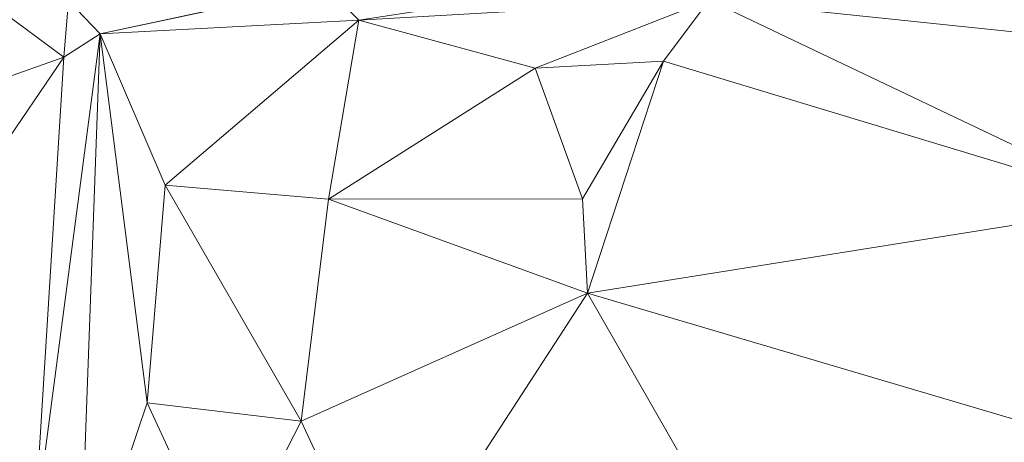
# Model space of a CAD drawing. Units: millimetres. Extents: x 868 to 3368, y 424 to 2232.
# Drawn here: x 1150 to 1271, y 1403 to 1455 of the extents above; entities that cross this region are included whole.
import ezdxf

# ---------------------------------------------------------------- set-up
doc = ezdxf.new("R2010")
doc.units = ezdxf.units.MM
doc.layers.add('TER_Prah71_o', color=7, linetype='Continuous', lineweight=0)

msp = doc.modelspace()

# ---------------------------------------------------------------- linework, layer by layer
at = {"layer": 'TER_Prah71_o', "extrusion": (-0.098454, -0.063269, -0.993128)}
for p, q in [((1155.51, 1450.4, 230.49), (1143.12, 1459.56, 231.14)), ((1156.09, 1457.34, 229.99), (1155.51, 1450.4, 230.49))]:
    msp.add_line(p, q, dxfattribs=at)
at = {"layer": 'TER_Prah71_o', "extrusion": (-0.047498, 0.006021, -0.998853)}
for p, q in [((1143.12, 1459.56, 231.14), (1155.51, 1450.4, 230.49)), ((1155.51, 1450.4, 230.49), (1130.65, 1441.66, 231.62))]:
    msp.add_line(p, q, dxfattribs=at)
at = {"layer": 'TER_Prah71_o', "extrusion": (-0.086389, 0.387906, -0.917642)}
for p, q in [((1187.56, 1459.22, 227.83), (1159.96, 1453.28, 227.91)), ((1159.96, 1453.28, 227.91), (1156.09, 1457.34, 229.99))]:
    msp.add_line(p, q, dxfattribs=at)
at = {"layer": 'TER_Prah71_o', "extrusion": (-0.069584, 0.309382, -0.948389)}
for p, q in [((1159.96, 1453.28, 227.91), (1187.56, 1459.22, 227.83)), ((1187.56, 1459.22, 227.83), (1191.85, 1454.98, 226.13)), ((1191.85, 1454.98, 226.13), (1159.96, 1453.28, 227.91))]:
    msp.add_line(p, q, dxfattribs=at)
at = {"layer": 'TER_Prah71_o', "extrusion": (-0.082324, 0.29759, -0.951138)}
for p, q in [((1191.85, 1454.98, 226.13), (1187.56, 1459.22, 227.83)), ((1225.83, 1460.19, 224.82), (1191.85, 1454.98, 226.13))]:
    msp.add_line(p, q, dxfattribs=at)
at = {"layer": 'TER_Prah71_o', "extrusion": (-0.066369, 0.186216, -0.980265)}
for p, q in [((1191.85, 1454.98, 226.13), (1225.83, 1460.19, 224.82)), ((1235.01, 1457.42, 223.67), (1191.85, 1454.98, 226.13))]:
    msp.add_line(p, q, dxfattribs=at)
at = {"layer": 'TER_Prah71_o', "extrusion": (-0.49071, -0.021267, -0.871063)}
for p, q in [((1155.51, 1450.4, 230.49), (1156.09, 1457.34, 229.99)), ((1156.09, 1457.34, 229.99), (1159.96, 1453.28, 227.91)), ((1159.96, 1453.28, 227.91), (1155.51, 1450.4, 230.49))]:
    msp.add_line(p, q, dxfattribs=at)
at = {"layer": 'TER_Prah71_o', "extrusion": (-0.062018, 0.095947, -0.993452)}
for p, q in [((1191.85, 1454.98, 226.13), (1235.01, 1457.42, 223.67)), ((1235.01, 1457.42, 223.67), (1213.55, 1449.07, 224.2)), ((1213.55, 1449.07, 224.2), (1191.85, 1454.98, 226.13))]:
    msp.add_line(p, q, dxfattribs=at)
at = {"layer": 'TER_Prah71_o', "extrusion": (-0.039343, 0.037303, -0.998529)}
for p, q in [((1213.55, 1449.07, 224.2), (1235.01, 1457.42, 223.67)), ((1235.01, 1457.42, 223.67), (1229.36, 1449.9, 223.61)), ((1229.36, 1449.9, 223.61), (1213.55, 1449.07, 224.2))]:
    msp.add_line(p, q, dxfattribs=at)
at = {"layer": 'TER_Prah71_o', "extrusion": (-0.025568, 0.026945, -0.99931)}
for p, q in [((1229.36, 1449.9, 223.61), (1235.01, 1457.42, 223.67)), ((1235.01, 1457.42, 223.67), (1287.95, 1432.18, 221.63)), ((1287.95, 1432.18, 221.63), (1229.36, 1449.9, 223.61))]:
    msp.add_line(p, q, dxfattribs=at)
at = {"layer": 'TER_Prah71_o', "extrusion": (-0.04023, -0.003814, -0.999183)}
for p, q in [((1235.01, 1457.42, 223.67), (1283.37, 1452.41, 221.74)), ((1287.95, 1432.18, 221.63), (1235.01, 1457.42, 223.67))]:
    msp.add_line(p, q, dxfattribs=at)
at = {"layer": 'TER_Prah71_o', "extrusion": (-0.024361, 0.145525, -0.989055)}
msp.add_line((1283.37, 1452.41, 221.74), (1235.01, 1457.42, 223.67), dxfattribs=at)
at = {"layer": 'TER_Prah71_o', "extrusion": (-0.055539, -0.006617, -0.998435)}
for p, q in [((1159.96, 1453.28, 227.91), (1191.85, 1454.98, 226.13)), ((1191.85, 1454.98, 226.13), (1167.99, 1434.64, 227.59)), ((1167.99, 1434.64, 227.59), (1159.96, 1453.28, 227.91))]:
    msp.add_line(p, q, dxfattribs=at)
at = {"layer": 'TER_Prah71_o', "extrusion": (-0.084531, 0.02757, -0.996039)}
for p, q in [((1167.99, 1434.64, 227.59), (1191.85, 1454.98, 226.13)), ((1191.85, 1454.98, 226.13), (1188.1, 1432.92, 225.84)), ((1188.1, 1432.92, 225.84), (1167.99, 1434.64, 227.59))]:
    msp.add_line(p, q, dxfattribs=at)
at = {"layer": 'TER_Prah71_o', "extrusion": (-0.081046, 0.026981, -0.996345)}
for p, q in [((1188.1, 1432.92, 225.84), (1191.85, 1454.98, 226.13)), ((1191.85, 1454.98, 226.13), (1213.55, 1449.07, 224.2)), ((1213.55, 1449.07, 224.2), (1188.1, 1432.92, 225.84))]:
    msp.add_line(p, q, dxfattribs=at)
at = {"layer": 'TER_Prah71_o', "extrusion": (-0.509971, 0.018547, -0.859991)}
for p, q in [((1159.96, 1453.28, 227.91), (1151.8, 1391.16, 231.41)), ((1155.51, 1450.4, 230.49), (1159.96, 1453.28, 227.91)), ((1151.8, 1391.16, 231.41), (1155.51, 1450.4, 230.49))]:
    msp.add_line(p, q, dxfattribs=at)
at = {"layer": 'TER_Prah71_o', "extrusion": (-0.346052, -0.007384, -0.938186)}
for p, q in [((1151.8, 1391.16, 231.41), (1159.96, 1453.28, 227.91)), ((1159.96, 1453.28, 227.91), (1157.4, 1383.1, 229.41))]:
    msp.add_line(p, q, dxfattribs=at)
at = {"layer": 'TER_Prah71_o', "extrusion": (-0.079172, -0.018371, -0.996692)}
for p, q in [((1157.4, 1383.1, 229.41), (1159.96, 1453.28, 227.91)), ((1159.96, 1453.28, 227.91), (1165.75, 1407.81, 228.29)), ((1165.75, 1407.81, 228.29), (1157.4, 1383.1, 229.41))]:
    msp.add_line(p, q, dxfattribs=at)
at = {"layer": 'TER_Prah71_o', "extrusion": (-0.084229, -0.019011, -0.996265)}
for p, q in [((1159.96, 1453.28, 227.91), (1167.99, 1434.64, 227.59)), ((1165.75, 1407.81, 228.29), (1159.96, 1453.28, 227.91)), ((1167.99, 1434.64, 227.59), (1165.75, 1407.81, 228.29))]:
    msp.add_line(p, q, dxfattribs=at)
at = {"layer": 'TER_Prah71_o', "extrusion": (-0.043604, -0.005067, -0.999036)}
for p, q in [((1130.65, 1441.66, 231.62), (1155.51, 1450.4, 230.49)), ((1155.51, 1450.4, 230.49), (1135.01, 1420.32, 231.54))]:
    msp.add_line(p, q, dxfattribs=at)
at = {"layer": 'TER_Prah71_o', "extrusion": (-0.031216, -0.013519, -0.999421)}
for p, q in [((1135.01, 1420.32, 231.54), (1155.51, 1450.4, 230.49)), ((1155.51, 1450.4, 230.49), (1151.8, 1391.16, 231.41))]:
    msp.add_line(p, q, dxfattribs=at)
at = {"layer": 'TER_Prah71_o', "extrusion": (-0.037639, 0.004188, -0.999283)}
for p, q in [((1213.55, 1449.07, 224.2), (1229.36, 1449.9, 223.61)), ((1229.36, 1449.9, 223.61), (1219.4, 1432.96, 223.91)), ((1219.4, 1432.96, 223.91), (1213.55, 1449.07, 224.2))]:
    msp.add_line(p, q, dxfattribs=at)
at = {"layer": 'TER_Prah71_o', "extrusion": (0.024572, -0.032383, -0.999173)}
for p, q in [((1219.4, 1432.96, 223.91), (1229.36, 1449.9, 223.61)), ((1229.36, 1449.9, 223.61), (1220, 1421.32, 224.31)), ((1220, 1421.32, 224.31), (1219.4, 1432.96, 223.91))]:
    msp.add_line(p, q, dxfattribs=at)
at = {"layer": 'TER_Prah71_o', "extrusion": (-0.037374, -0.012096, -0.999228)}
for p, q in [((1220, 1421.32, 224.31), (1229.36, 1449.9, 223.61)), ((1229.36, 1449.9, 223.61), (1287.95, 1432.18, 221.63)), ((1287.95, 1432.18, 221.63), (1220, 1421.32, 224.31))]:
    msp.add_line(p, q, dxfattribs=at)
at = {"layer": 'TER_Prah71_o', "extrusion": (-0.061238, -0.00441, -0.998113)}
for p, q in [((1188.1, 1432.92, 225.84), (1213.55, 1449.07, 224.2)), ((1213.55, 1449.07, 224.2), (1219.4, 1432.96, 223.91)), ((1219.4, 1432.96, 223.91), (1188.1, 1432.92, 225.84))]:
    msp.add_line(p, q, dxfattribs=at)
at = {"layer": 'TER_Prah71_o', "extrusion": (-0.040792, -0.022698, -0.99891)}
for p, q in [((1165.75, 1407.81, 228.29), (1167.99, 1434.64, 227.59)), ((1167.99, 1434.64, 227.59), (1184.74, 1405.55, 227.57)), ((1184.74, 1405.55, 227.57), (1165.75, 1407.81, 228.29))]:
    msp.add_line(p, q, dxfattribs=at)
at = {"layer": 'TER_Prah71_o', "extrusion": (-0.091186, -0.051719, -0.99449)}
for p, q in [((1167.99, 1434.64, 227.59), (1188.1, 1432.92, 225.84)), ((1184.74, 1405.55, 227.57), (1167.99, 1434.64, 227.59)), ((1188.1, 1432.92, 225.84), (1184.74, 1405.55, 227.57))]:
    msp.add_line(p, q, dxfattribs=at)
at = {"layer": 'TER_Prah71_o', "extrusion": (-0.067634, -0.054716, -0.996209)}
for p, q in [((1184.74, 1405.55, 227.57), (1188.1, 1432.92, 225.84)), ((1188.1, 1432.92, 225.84), (1220, 1421.32, 224.31)), ((1220, 1421.32, 224.31), (1184.74, 1405.55, 227.57))]:
    msp.add_line(p, q, dxfattribs=at)
at = {"layer": 'TER_Prah71_o', "extrusion": (-0.06115, -0.036713, -0.997453)}
for p, q in [((1188.1, 1432.92, 225.84), (1219.4, 1432.96, 223.91)), ((1220, 1421.32, 224.31), (1188.1, 1432.92, 225.84)), ((1219.4, 1432.96, 223.91), (1220, 1421.32, 224.31))]:
    msp.add_line(p, q, dxfattribs=at)
at = {"layer": 'TER_Prah71_o', "extrusion": (-0.040791, 0.009322, -0.999124)}
for p, q in [((1220, 1421.32, 224.31), (1287.95, 1432.18, 221.63)), ((1290.99, 1400.36, 221.21), (1220, 1421.32, 224.31))]:
    msp.add_line(p, q, dxfattribs=at)
at = {"layer": 'TER_Prah71_o', "extrusion": (-0.083225, -0.019886, -0.996332)}
for p, q in [((1184.74, 1405.55, 227.57), (1220, 1421.32, 224.31)), ((1220, 1421.32, 224.31), (1195.16, 1383.13, 227.14)), ((1195.16, 1383.13, 227.14), (1184.74, 1405.55, 227.57))]:
    msp.add_line(p, q, dxfattribs=at)
at = {"layer": 'TER_Prah71_o', "extrusion": (-0.069017, -0.02919, -0.997188)}
for p, q in [((1195.16, 1383.13, 227.14), (1220, 1421.32, 224.31)), ((1220, 1421.32, 224.31), (1247.33, 1373.71, 223.81))]:
    msp.add_line(p, q, dxfattribs=at)
at = {"layer": 'TER_Prah71_o', "extrusion": (-0.048693, -0.017508, -0.99866)}
for p, q in [((1247.33, 1373.71, 223.81), (1220, 1421.32, 224.31)), ((1220, 1421.32, 224.31), (1290.99, 1400.36, 221.21))]:
    msp.add_line(p, q, dxfattribs=at)
at = {"layer": 'TER_Prah71_o', "extrusion": (-0.052873, -0.027329, -0.998227)}
for p, q in [((1157.4, 1383.1, 229.41), (1165.75, 1407.81, 228.29)), ((1165.75, 1407.81, 228.29), (1175.3, 1387.37, 228.34))]:
    msp.add_line(p, q, dxfattribs=at)
at = {"layer": 'TER_Prah71_o', "extrusion": (-0.040666, -0.021631, -0.998939)}
for p, q in [((1165.75, 1407.81, 228.29), (1184.74, 1405.55, 227.57)), ((1175.3, 1387.37, 228.34), (1165.75, 1407.81, 228.29)), ((1184.74, 1405.55, 227.57), (1175.3, 1387.37, 228.34))]:
    msp.add_line(p, q, dxfattribs=at)
at = {"layer": 'TER_Prah71_o', "extrusion": (-0.062526, -0.010234, -0.997991)}
for p, q in [((1175.3, 1387.37, 228.34), (1184.74, 1405.55, 227.57)), ((1184.74, 1405.55, 227.57), (1195.16, 1383.13, 227.14))]:
    msp.add_line(p, q, dxfattribs=at)

doc.saveas('drawing.dxf')
